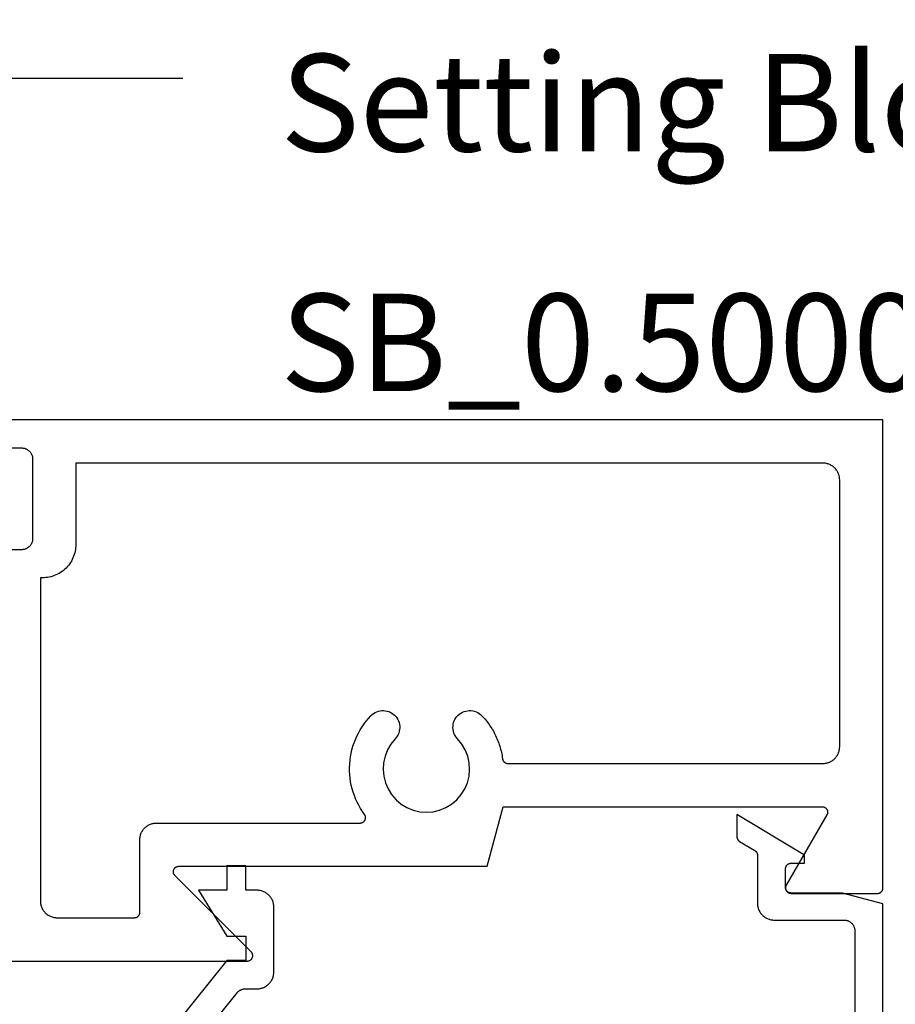
# Model space of a CAD drawing. Units: inches. Extents: x 0 to 108, y 0 to 43.
# Drawn here: x 12 to 14, y 31 to 33 of the extents above; entities that cross this region are included whole.
import ezdxf
from ezdxf import colors
from ezdxf.entities.mleader import LeaderData, LeaderLine
from ezdxf.math import Vec2, Vec3

# ---------------------------------------------------------------- set-up
doc = ezdxf.new("R2010")
doc.units = ezdxf.units.IN
doc.header["$MEASUREMENT"] = 0
doc.header["$PDMODE"] = 2
for name, color, linetype in [('Arcadia-Dim', 4, 'Continuous'), ('Arcadia-Profile', 5, 'Continuous'), ('Arcadia-Text', 3, 'Continuous')]:
    doc.layers.add(name, color=color, linetype=linetype)
doc.styles.get("Standard").update_dxf_attribs({"font": 'ARIALN.TTF'})
doc.dimstyles.get("Standard").update_dxf_attribs({"dimscale": 0, "dimtxt": 0.046875, "dimasz": 0.0625, "dimexe": 0.0625, "dimexo": 0.0625, "dimgap": 0.09, "dimtad": 0, "dimtih": 1, "dimtoh": 1, "dimdec": 4, "dimzin": 0, "dimdsep": 46, "dimlunit": 4, "dimtxsty": 'Standard', "dimcen": 0.046875, "dimadec": 0, "dimazin": 0, "dimtfac": 1, "dimtdec": 4, "dimtofl": 0, "dimtmove": 0, "dimatfit": 3, "dimfxl": 1, "dimtolj": 1, "dimtzin": 0, "dimarcsym": 0})

# ---------------------------------------------------------------- blocks, each defined once
blk = doc.blocks.new('*D102')
at = {"layer": 'Arcadia-Dim', "color": 0, "lineweight": -2, "transparency": 16777216}
for p, q in [((13.73741392099443, 32.15499800164179), (14.25187815818426, 32.15499800164179)), ((14.00187815818426, 31.90499800164178), (14.00187815818426, 31.8615649368396)), ((14.00187815818426, 30.65666700164178), (14.00187815818426, 30.70010006644396)), ((13.72359426099435, 30.40666700164178), (14.25187815818426, 30.40666700164178))]:
    blk.add_line(p, q, dxfattribs=at)
at = {"layer": 'Arcadia-Dim', "color": 0, "lineweight": -3, "transparency": 16777216}
for points in [[(13.96021149151759, 31.90499800164178), (14.04354482485093, 31.90499800164178), (14.00187815818426, 32.15499800164179)], [(13.96021149151759, 30.65666700164178), (14.04354482485093, 30.65666700164178), (14.00187815818426, 30.40666700164178)]]:
    blk.add_solid(points, dxfattribs=at)
at = {"layer": 'Defpoints', "color": 0, "lineweight": -3, "transparency": 16777216}
for p in [(13.48741392099443, 32.15499800164179), (13.47359426099435, 30.40666700164178), (14.00187815818426, 30.40666700164178)]:
    blk.add_point(p, dxfattribs=at)
at = {"layer": 'Arcadia-Dim', "color": 0, "transparency": 16777216, "insert": (14.00187815818425, 31.28083250164178), "char_height": 0.1875, "attachment_point": 5}
blk.add_mtext('\\A1;1{\\H1.000000x;\\S3/4;}"', dxfattribs=at)

msp = doc.modelspace()

# ---------------------------------------------------------------- linework, layer by layer
at = {"layer": 'Arcadia-Profile'}
for points in [[(11.15341392099448, 31.15499800164179), (12.31241392099447, 31.15499800164179), (12.31319892099442, 31.15502880164189), (12.3139779209945, 31.1551211016419), (12.31474792099449, 31.15527430164178), (12.31550392099446, 31.15548740164189), (12.31624092099447, 31.15575920164184), (12.31695392099449, 31.15608790164191), (12.31763892099447, 31.15647160164184), (12.31829192099441, 31.15690780164181), (12.31890792099445, 31.1573939016418), (12.31948492099447, 31.15792690164182), (12.32001792099449, 31.15850350164186), (12.32050392099445, 31.15912010164192), (12.32093992099443, 31.1597730016419), (12.32132392099449, 31.16045810164184), (12.32165292099445, 31.16117120164182), (12.32192492099445, 31.16190780164192), (12.32213792099448, 31.16266350164182), (12.32229092099443, 31.16343370164185), (12.32238292099443, 31.16421340164192), (12.32241392099446, 31.16499800164178), (12.32238292099443, 31.16578260164187), (12.32229092099443, 31.16656230164182), (12.32213792099448, 31.16733250164185), (12.32192492099445, 31.16808820164186), (12.32165292099445, 31.16882480164185), (12.32132392099449, 31.16953790164183), (12.32093992099443, 31.17022300164189), (12.32050392099445, 31.17087590164186), (12.32001792099449, 31.17149250164192), (12.31948492099447, 31.17206910164185), (12.17862692099449, 31.3129269016419), (12.17809392099447, 31.31350350164183), (12.17760792099445, 31.31412010164189), (12.17717192099441, 31.31477300164187), (12.17678792099447, 31.31545810164192), (12.17645892099451, 31.31617120164191), (12.17618792099445, 31.31690780164189), (12.17597492099448, 31.31766350164179), (12.17582092099441, 31.31843370164182), (12.17572892099442, 31.31921340164189), (12.17569792099449, 31.31999800164186), (12.17572892099442, 31.32078260164184), (12.17582092099441, 31.3215623016419), (12.17597492099448, 31.32233250164182), (12.17618792099445, 31.32308820164184), (12.17645892099451, 31.32382480164182), (12.17678792099447, 31.3245379016418), (12.17717192099441, 31.32522300164186), (12.17760792099445, 31.32587590164184), (12.17809392099447, 31.32649250164189), (12.17862692099449, 31.32706910164183), (12.17920392099445, 31.32760210164184), (12.17981992099443, 31.32808820164183), (12.18047292099449, 31.32852440164191), (12.18115792099447, 31.32890810164184), (12.18187092099448, 31.3292368016418), (12.18260792099444, 31.32950860164186), (12.18336392099447, 31.32972170164186), (12.18413392099446, 31.32987490164186), (12.18491392099442, 31.32996720164186), (12.18569792099449, 31.32999800164185), (12.75593952099446, 31.32999800164185), (12.78541392099443, 31.43999800164187), (13.37514892099445, 31.43999800164187), (13.37584652099441, 31.43997360164184), (13.37654072099441, 31.43990070164176), (13.37722802099445, 31.43977950164179), (13.37790532099446, 31.43961060164185), (13.3785691209945, 31.43939490164183), (13.3792163209945, 31.43913350164183), (13.37984362099441, 31.43882750164192), (13.38044812099442, 31.43847850164178), (13.38102682099442, 31.43808820164185), (13.38157682099445, 31.43765840164184), (13.38209552099444, 31.43719140164188), (13.3825804209945, 31.43668930164182), (13.38302902099441, 31.43615460164182), (13.38343932099441, 31.43558990164178), (13.38380922099442, 31.43499800164176), (13.38413692099449, 31.43438170164183), (13.38442082099449, 31.43374410164182), (13.38465952099445, 31.43308820164185), (13.38485192099445, 31.43241720164184), (13.38499702099445, 31.43173450164187), (13.38509412099445, 31.43104330164186), (13.38514282099449, 31.43034700164179), (13.38514282099449, 31.42964900164185), (13.38509412099445, 31.42895270164189), (13.38499702099445, 31.42826150164177), (13.38485192099445, 31.4275788016418), (13.38465952099445, 31.42690780164179), (13.38442082099449, 31.42625190164182), (13.38413692099449, 31.42561430164182), (13.38380922099442, 31.42499800164177), (13.30875362099449, 31.29499800164189), (13.3084260209945, 31.29438170164184), (13.3081421209945, 31.29374410164183), (13.30790332099447, 31.29308820164186), (13.30771092099441, 31.29241720164185), (13.30756582099447, 31.29173450164188), (13.30746872099441, 31.29104330164176), (13.30742002099443, 31.29034700164192), (13.30742002099443, 31.28964900164186), (13.30746872099441, 31.28895270164179), (13.30756582099447, 31.2882615016419), (13.30771092099441, 31.28757880164193), (13.30790332099447, 31.28690780164192), (13.3081421209945, 31.28625190164183), (13.3084260209945, 31.28561430164183), (13.30875362099449, 31.2849980016419), (13.3091235209945, 31.28440610164188), (13.3095338209945, 31.28384140164184), (13.3099825209945, 31.28330670164183), (13.31046732099448, 31.28280460164177), (13.31098602099446, 31.28233760164193), (13.3115360209945, 31.28190780164181), (13.3121147209945, 31.28151750164187), (13.31271922099445, 31.28116850164184), (13.31334652099441, 31.28086250164182), (13.31399372099442, 31.28060110164182), (13.31465752099446, 31.28038540164192), (13.31533482099441, 31.28021650164186), (13.31602222099447, 31.28009530164189), (13.3167163209945, 31.28002240164182), (13.31741392099447, 31.27999800164179), (13.47741392099444, 31.27999800164179), (13.47793728099442, 31.28001170164185), (13.47845920599447, 31.28005280164183), (13.47897826599446, 31.2801211016419), (13.47949303799443, 31.28021650164186), (13.48000211099442, 31.28033870164182), (13.4805040909945, 31.28048740164189), (13.48099759999447, 31.28066220164186), (13.48148128699445, 31.28086250164182), (13.48195382599444, 31.28108790164191), (13.48241392099443, 31.2813377016418), (13.48286031099441, 31.28161130164182), (13.48329177399445, 31.28190780164181), (13.48370712499447, 31.28222650164179), (13.48410522699443, 31.28256660164192), (13.48448498899445, 31.28292690164182), (13.48484536899447, 31.28330670164183), (13.48518538099445, 31.28370480164182), (13.4855040909945, 31.28412010164192), (13.48580062699445, 31.28455160164179), (13.48607417499444, 31.2849980016419), (13.48632398599445, 31.28545810164184), (13.48654937559446, 31.28593060164184), (13.48674972529444, 31.28641430164186), (13.48692448619444, 31.28690780164192), (13.48707317929446, 31.28740980164179), (13.48719539699449, 31.28791890164183), (13.48729080439445, 31.28843370164185), (13.4873591399445, 31.28895270164179), (13.48740021634445, 31.28947460164187), (13.48741392099443, 31.28999800164178), (13.48741392099443, 32.15499800164179), (11.78541392099443, 32.15499800164179)], [(11.7824139209945, 32.10299800164188), (11.89541392099444, 32.10299800164188), (11.89646092099441, 32.10297059164185), (11.89750492099445, 32.10288844164182), (11.8985429209945, 32.10275177164186), (11.89957192099446, 32.10256095164181), (11.90058992099445, 32.10231652164185), (11.90159392099442, 32.10201913164184), (11.90258092099442, 32.10166961164185), (11.90354892099448, 32.10126891164185), (11.90449392099448, 32.10081813164192), (11.90541392099443, 32.10031851164189), (11.90630692099445, 32.09977141164183), (11.90716992099443, 32.09917834164179), (11.9079999209945, 32.09854092164181), (11.90879692099442, 32.09786090164192), (11.90955592099444, 32.09714014164177), (11.91027692099443, 32.09638061164191), (11.91095692099442, 32.09558441164182), (11.91159392099446, 32.09475371164189), (11.9121869209945, 32.09389078164185), (11.91273492099448, 32.09299800164189), (11.91323392099447, 32.0920778116419), (11.91368492099447, 32.09113273164184), (11.91408592099448, 32.09016536164182), (11.91443492099445, 32.0891783416418), (11.91473292099444, 32.08817438164186), (11.9149769209945, 32.08715623164193), (11.91516792099448, 32.08612669164182), (11.91530392099448, 32.08508857164185), (11.91538692099449, 32.08404472164187), (11.91541392099442, 32.0829980016419), (11.91541392099442, 31.93499800164176), (11.91538692099449, 31.9339513016418), (11.91530392099448, 31.93290740164178), (11.91516792099448, 31.93186930164183), (11.9149769209945, 31.93083980164187), (11.91473292099444, 31.92982160164178), (11.91443492099445, 31.92881770164189), (11.91408592099448, 31.92783060164192), (11.91368492099447, 31.92686330164184), (11.91323392099447, 31.92591820164188), (11.91273492099448, 31.92499800164177), (11.9121869209945, 31.92410520164179), (11.91159392099446, 31.92324230164189), (11.91095692099442, 31.92241160164184), (11.91027692099443, 31.92161540164187), (11.90955592099444, 31.92085590164191), (11.90879692099442, 31.92013510164185), (11.9079999209945, 31.91945510164186), (11.90716992099443, 31.9188177016419), (11.90630692099445, 31.91822460164184), (11.90541392099443, 31.91767750164189), (11.90449392099448, 31.91717790164188), (11.90354892099448, 31.91672710164192), (11.90258092099442, 31.91632640164192), (11.90159392099442, 31.91597690164184), (11.90058992099445, 31.91567950164182), (11.89957192099446, 31.91543500164192), (11.8985429209945, 31.91524420164177), (11.89750492099445, 31.91510760164186), (11.89646092099441, 31.91502540164191), (11.89541392099444, 31.91499800164178), (11.7824139209945, 31.91499800164178)], [(13.48741392099443, 30.42568800164184), (13.48741392099443, 31.26068800164188), (13.41277290099448, 31.28068800164186), (13.31741392099447, 31.28068800164186), (13.31689052099445, 31.28070170164182), (13.31636862099448, 31.28074280164191), (13.31584962099443, 31.28081110164186), (13.31533482099441, 31.28090650164182), (13.31482572099448, 31.28102870164179), (13.31432372099449, 31.28117740164186), (13.31383022099443, 31.28135220164182), (13.31334652099441, 31.2815525016419), (13.31287402099441, 31.28177790164176), (13.31241392099447, 31.28202770164188), (13.31196752099449, 31.28230130164178), (13.3115360209945, 31.28259780164188), (13.31112072099445, 31.28291650164186), (13.31072262099441, 31.28325660164177), (13.31034282099445, 31.28361690164178), (13.3099825209945, 31.2839967016418), (13.30964242099448, 31.28439480164178), (13.3093237209945, 31.28481010164177), (13.30902722099445, 31.28524160164187), (13.30875362099449, 31.28568800164186), (13.30850382099449, 31.2861481016418), (13.30827842099445, 31.28662060164191), (13.30807812099444, 31.28710430164182), (13.30790332099447, 31.28759780164177), (13.30775462099446, 31.28809980164186), (13.30763242099444, 31.28860890164191), (13.30753702099447, 31.28912370164193), (13.30746872099441, 31.28964270164187), (13.30742762099443, 31.29016460164183), (13.30741392099448, 31.29068800164185), (13.30741392099448, 31.32568800164182), (13.30742762099443, 31.32621136164192), (13.30746872099441, 31.32673328164191), (13.30753702099447, 31.32725234164189), (13.30763242099444, 31.3277671216419), (13.30775462099446, 31.32827619164181), (13.30790332099447, 31.32877817164189), (13.30807812099444, 31.32927168164184), (13.30827842099445, 31.32975537164185), (13.30850382099449, 31.33022790164176), (13.30875362099449, 31.33068800164182), (13.30902722099445, 31.3311343916418), (13.3093237209945, 31.33156585164187), (13.30964242099448, 31.33198120164178), (13.3099825209945, 31.33237931164189), (13.31034282099445, 31.33275907164187), (13.31072262099441, 31.33311945164183), (13.31112072099445, 31.33345946164189), (13.3115360209945, 31.33377817164177), (13.31196752099449, 31.3340747116419), (13.31241392099447, 31.33434825164187), (13.31287402099441, 31.33459807164189), (13.31334652099441, 31.33482345164185), (13.31383022099443, 31.33502380164185), (13.31432372099449, 31.33519857164191), (13.31482572099448, 31.33534726164186), (13.31533482099441, 31.33546948164184), (13.31584962099443, 31.3355648816418), (13.31636862099448, 31.3356332216419), (13.31689052099445, 31.33567430164186), (13.31741392099447, 31.33568800164193), (13.34241392099445, 31.33568800164193), (13.34241392099445, 31.3506880016418), (13.21741392099445, 31.42568800164184), (13.21741392099445, 31.38470229164187), (13.21741982099446, 31.38435890164186), (13.21743752099441, 31.38401591164182), (13.21746692099443, 31.38367373164186), (13.21750812099448, 31.38333277164185), (13.21756102099449, 31.38299342164186), (13.2176255209945, 31.38265609164176), (13.21770152099442, 31.38232117164188), (13.21778902099449, 31.38198906164183), (13.2178879209945, 31.38166015164182), (13.21799792099445, 31.38133483164182), (13.21811912099442, 31.3810134816419), (13.21825132099447, 31.38069648164191), (13.21839422099448, 31.38038421164191), (13.21854782099446, 31.38007703164186), (13.21871192099447, 31.37977530164193), (13.21888622099449, 31.37947939164184), (13.21907062099446, 31.37918963164185), (13.21926482099447, 31.3789063816418), (13.21946872099444, 31.37862997164183), (13.21968192099446, 31.37836072164185), (13.21990422099442, 31.3780989516419), (13.22013542099445, 31.37784496164187), (13.22037512099446, 31.3775990716419), (13.22062322099443, 31.37736155164185), (13.22087932099443, 31.37713270164187), (13.22114312099445, 31.3769127716418), (13.22141432099444, 31.37670203164186), (13.22169252099447, 31.37650072164178), (13.22197752099443, 31.37630909164187), (13.22226892099447, 31.37612736164186), (13.25055892099444, 31.3591534116419), (13.25085032099447, 31.35897168164178), (13.25113532099444, 31.35878005164187), (13.25141352099446, 31.35857874164179), (13.2516847209945, 31.35836800164185), (13.25194852099447, 31.35814807164178), (13.25220462099448, 31.35791922164179), (13.2524527209945, 31.35768170164187), (13.25269242099445, 31.35743581164178), (13.25292362099448, 31.35718182164186), (13.2531459209945, 31.35692005164191), (13.25335912099446, 31.35665080164182), (13.25356302099443, 31.35637439164185), (13.25375722099444, 31.3560911416418), (13.25394162099441, 31.35580138164181), (13.25411592099444, 31.35550547164183), (13.25428002099444, 31.35520374164179), (13.25443362099442, 31.35489656164185), (13.25457652099443, 31.35458429164186), (13.25470872099449, 31.35426729164186), (13.25482992099445, 31.35394594164183), (13.25493992099446, 31.35362062164182), (13.25503882099441, 31.35329171164193), (13.25512632099448, 31.35295960164189), (13.25520232099446, 31.35262468164177), (13.25526682099441, 31.35228735164191), (13.25531972099442, 31.3519480016418), (13.25536092099448, 31.3516070416419), (13.25539032099449, 31.35126486164182), (13.25540802099444, 31.3509218716419), (13.25541392099446, 31.35057848164178), (13.25541392099446, 31.26168800164186), (13.25545642099446, 31.26006560164177), (13.25558372099444, 31.25844760164176), (13.2557956209945, 31.25683850164177), (13.25609132099443, 31.25524270164186), (13.25647022099442, 31.2536646016419), (13.25693112099442, 31.25210850164189), (13.25747292099449, 31.25057860164185), (13.25809402099448, 31.24907920164191), (13.25879272099441, 31.24761430164182), (13.25956712099448, 31.24618800164188), (13.26041512099449, 31.2448042016419), (13.26133442099446, 31.24346670164181), (13.26232242099447, 31.24217910164185), (13.26337642099442, 31.24094500164182), (13.26449362099449, 31.23976770164182), (13.26567092099448, 31.23865050164187), (13.26690502099446, 31.23759650164192), (13.26819262099447, 31.23660850164191), (13.26953012099445, 31.23568920164183), (13.27091392099443, 31.23484120164193), (13.27234022099448, 31.23406680164186), (13.27380512099445, 31.23336810164182), (13.27530452099445, 31.23274700164183), (13.27683442099443, 31.23220520164176), (13.27839052099445, 31.23174430164187), (13.27996862099441, 31.23136540164177), (13.28156442099443, 31.23106970164184), (13.28317352099442, 31.23085780164178), (13.28479152099443, 31.23073050164186), (13.28641392099446, 31.23068800164191), (13.41541392099442, 31.23068800164191), (13.41646064099446, 31.23066060164177), (13.41750449099449, 31.23057840164182), (13.41854261099446, 31.23044180164192), (13.41957215099445, 31.23025100164176), (13.4205903009945, 31.23000650164187), (13.42159426099444, 31.22970910164184), (13.42258128099446, 31.22935960164176), (13.42354865099448, 31.22895890164176), (13.42449373099443, 31.22850810164181), (13.42541392099442, 31.2280085016418), (13.42630670099449, 31.22746140164185), (13.42716963099441, 31.22686830164179), (13.42800033099446, 31.22623090164183), (13.42879653099443, 31.22555090164184), (13.42955606099441, 31.22483010164177), (13.43027682099445, 31.22407060164181), (13.43095684099445, 31.22327440164185), (13.43159426099443, 31.22244370164179), (13.43218733099447, 31.22158080164189), (13.43273443099442, 31.22068800164192), (13.43323405099444, 31.21976780164181), (13.43368483099449, 31.21882270164184), (13.43408553099449, 31.21785540164177), (13.43443505099448, 31.2168683016418), (13.43473244099449, 31.21586440164191), (13.43497687099445, 31.21484620164182), (13.4351676909945, 31.21381670164186), (13.43530436099446, 31.2127786016419), (13.43538651099449, 31.21173470164189), (13.43541392099441, 31.21068800164193), (13.43541392099441, 30.47768800164187)], [(11.97182392099445, 30.69609750164187), (12.29333292099444, 31.09621550164178), (12.29371292099445, 31.09667440164179), (12.29410692099442, 31.09712180164178), (12.29451392099442, 31.09755730164187), (12.2949329209945, 31.09798040164191), (12.29536492099443, 31.09839090164184), (12.29580892099445, 31.09878830164183), (12.29626492099443, 31.09917230164177), (12.2967319209945, 31.09954250164191), (12.29720992099443, 31.09989870164185), (12.29769792099445, 31.10024050164185), (12.29819592099444, 31.10056760164179), (12.29870392099441, 31.10087970164187), (12.29921992099447, 31.10117650164187), (12.29974592099445, 31.10145780164186), (12.30027892099442, 31.10172340164189), (12.30081992099441, 31.10197290164177), (12.30136892099451, 31.10220620164176), (12.30192392099447, 31.10242310164182), (12.30248492099442, 31.10262330164181), (12.30305192099446, 31.10280670164178), (12.3036239209945, 31.10297310164191), (12.30420092099446, 31.10312250164185), (12.30478192099442, 31.10325450164186), (12.30536692099442, 31.1033692016419), (12.30595492099441, 31.10346640164192), (12.30654592099445, 31.10354610164183), (12.30713792099449, 31.10360810164178), (12.30773192099447, 31.10365250164176), (12.30832792099444, 31.10367910164183), (12.30892392099442, 31.10368800164184), (12.3304139209945, 31.10368800164184), (12.3320359209945, 31.10373050164179), (12.33365392099445, 31.10385780164182), (12.33526292099442, 31.10406970164189), (12.33685892099449, 31.10436540164181), (12.33843692099448, 31.1047443016418), (12.33999392099442, 31.10520520164181), (12.34152292099442, 31.10574700164187), (12.3430229209945, 31.10636810164186), (12.34448792099444, 31.10706680164179), (12.34591392099448, 31.10784120164186), (12.34729792099451, 31.10868920164188), (12.34863492099443, 31.10960850164184), (12.34992292099447, 31.11059650164185), (12.35115692099443, 31.1116505016418), (12.35233392099441, 31.11276770164187), (12.35345092099443, 31.11394500164187), (12.3545059209945, 31.11517910164179), (12.3554939209945, 31.11646670164185), (12.35641292099446, 31.11780420164183), (12.35726092099448, 31.11918800164182), (12.35803492099446, 31.12061430164187), (12.35873392099445, 31.12207920164184), (12.35935492099442, 31.12357860164178), (12.35989692099442, 31.12510850164182), (12.3603579209945, 31.12666460164183), (12.36073692099446, 31.12824270164191), (12.36103192099451, 31.12983850164181), (12.36124392099443, 31.13144760164181), (12.36137192099444, 31.13306560164182), (12.36141392099445, 31.1346880016419), (12.36141392099445, 31.2546880016418), (12.36137192099444, 31.25631040164188), (12.36124392099443, 31.25792840164189), (12.36103192099451, 31.25953750164189), (12.36073692099446, 31.26113330164179), (12.3603579209945, 31.26271140164187), (12.35989692099442, 31.26426750164177), (12.35935492099442, 31.26579740164192), (12.35873392099445, 31.26729680164186), (12.35803492099446, 31.26876170164184), (12.35726092099448, 31.27018800164177), (12.35641292099446, 31.27157180164187), (12.3554939209945, 31.27290930164185), (12.3545059209945, 31.27419690164191), (12.35345092099443, 31.27543100164183), (12.35233392099441, 31.27660830164183), (12.35115692099443, 31.2777255016419), (12.34992292099447, 31.27877950164185), (12.34863492099443, 31.27976750164186), (12.34729792099451, 31.28068680164182), (12.34591392099448, 31.28153480164184), (12.34448792099444, 31.28230920164191), (12.3430229209945, 31.28300790164184), (12.34152292099442, 31.28362900164183), (12.33999392099442, 31.28417080164189), (12.33843692099448, 31.2846317016419), (12.33685892099449, 31.28501060164189), (12.33526292099442, 31.28530630164181), (12.33365392099445, 31.28551820164188), (12.3320359209945, 31.28564550164191), (12.3304139209945, 31.28568800164186), (12.30941392099443, 31.28568800164186), (12.30941392099443, 31.33068800164182), (12.27441392099446, 31.33068800164182), (12.27441392099446, 31.28568800164186), (12.22241392099444, 31.28568800164186), (12.27441392099446, 31.20068800164182), (12.30941392099443, 31.20068800164182), (12.30941392099443, 31.15568800164186), (12.27441392099446, 31.15568800164186), (11.89996592099443, 30.68968800164185)]]:
    msp.add_lwpolyline(points, dxfattribs=at)
msp.add_lwpolyline([(11.99541392099447, 31.92499800164177), (11.99532892099445, 31.92175320164182), (11.99507392099441, 31.91851720164181), (11.99465092099446, 31.91529910164189), (11.99405892099448, 31.91210750164186), (11.99330092099446, 31.90895120164186), (11.99237992099445, 31.90583890164186), (11.99129592099446, 31.90277920164186), (11.99005392099447, 31.89978030164178), (11.98865592099447, 31.89685060164192), (11.98710792099446, 31.89399800164182), (11.98541192099448, 31.89123040164185), (11.98357292099446, 31.88855530164182), (11.98159692099445, 31.88598010164191), (11.97948892099443, 31.88351190164184), (11.9772549209945, 31.88115740164181), (11.97489992099442, 31.87892300164179), (11.97243192099445, 31.87681500164189), (11.96985692099442, 31.87483890164179), (11.96718192099446, 31.87300040164183), (11.96441392099446, 31.87130440164191), (11.96156092099444, 31.86975560164177), (11.95863192099445, 31.86835820164191), (11.95563292099446, 31.86711600164182), (11.95257292099446, 31.86603250164188), (11.94946092099441, 31.86511060164179), (11.94630492099442, 31.86435280164181), (11.94311292099441, 31.86376130164189), (11.93989492099446, 31.86333760164183), (11.93665892099445, 31.86308300164177), (11.93341392099445, 31.86299800164187), (11.92991392099442, 31.86299800164187), (11.92991392099442, 31.26599800164189), (11.92995592099443, 31.2643756016418), (11.93008392099445, 31.26275760164179), (11.93029592099448, 31.2611485016418), (11.93059092099442, 31.25955270164189), (11.93096992099449, 31.25797460164182), (11.93143092099446, 31.25641850164192), (11.93197292099445, 31.25488860164177), (11.93259392099448, 31.25338920164182), (11.93329292099442, 31.25192430164185), (11.93406692099445, 31.25049800164192), (11.93491492099442, 31.24911420164182), (11.93583392099448, 31.24777670164184), (11.93682192099449, 31.24648910164177), (11.93787692099444, 31.24525500164185), (11.93899392099446, 31.24407770164186), (11.94017092099445, 31.24296050164179), (11.94140492099446, 31.24190650164184), (11.94269292099445, 31.24091850164183), (11.94402992099448, 31.23999920164187), (11.94541392099445, 31.23915120164185), (11.94683992099444, 31.23837680164178), (11.94830492099449, 31.23767810164185), (11.94980492099445, 31.23705700164186), (11.95133392099446, 31.23651520164179), (11.95289092099451, 31.23605430164179), (11.9544689209945, 31.2356754016418), (11.95606492099445, 31.23537970164188), (11.95767392099448, 31.23516780164181), (11.95929192099449, 31.23504050164178), (11.96091392099449, 31.23499800164183), (12.10369792099449, 31.23499800164183), (12.10422192099442, 31.23501170164189), (12.10474392099447, 31.23505280164187), (12.10526292099441, 31.23512110164182), (12.10577692099447, 31.23521650164179), (12.10628592099444, 31.23533870164187), (12.10678792099442, 31.23548740164182), (12.10728192099442, 31.23566220164179), (12.10776592099445, 31.23586250164186), (12.10823792099445, 31.23608790164184), (12.10869792099449, 31.23633770164184), (12.1091449209945, 31.23661130164186), (12.10957592099443, 31.23690780164185), (12.10999092099441, 31.23722650164183), (12.11038992099442, 31.23756660164184), (12.11076892099449, 31.23792690164186), (12.11112992099449, 31.23830670164187), (12.11146992099442, 31.23870480164186), (12.11178792099442, 31.23912010164184), (12.11208492099446, 31.23955160164184), (12.11235892099445, 31.23999800164182), (12.11260792099451, 31.24045810164188), (12.1128339209945, 31.24093060164176), (12.11303392099445, 31.2414143016419), (12.11320892099447, 31.24190780164184), (12.11335792099443, 31.24240980164183), (12.11347992099446, 31.24291890164187), (12.11357492099445, 31.24343370164178), (12.11364292099445, 31.24395270164183), (12.11368492099446, 31.24447460164191), (12.11369792099448, 31.24499800164182), (12.11369792099448, 31.37899800164183), (12.11374092099449, 31.38062040164181), (12.11386792099445, 31.38223840164181), (12.11407992099443, 31.38384750164181), (12.11437592099448, 31.38544330164183), (12.11475492099443, 31.3870214016419), (12.11521592099446, 31.38857750164192), (12.11575692099446, 31.39010740164184), (12.11637792099442, 31.3916068016419), (12.11707692099448, 31.39307170164187), (12.11785092099446, 31.39449800164192), (12.11869892099448, 31.39588180164191), (12.11961892099443, 31.39721930164177), (12.12060692099443, 31.39850690164184), (12.1216609209945, 31.39974100164187), (12.12277792099441, 31.40091830164187), (12.12395492099445, 31.40203550164182), (12.12518892099446, 31.40308950164189), (12.12647692099445, 31.40407750164189), (12.12781392099443, 31.40499680164186), (12.12919792099446, 31.40584480164188), (12.13062492099449, 31.40661920164183), (12.13208892099443, 31.40731790164176), (12.13358892099446, 31.40793900164186), (12.13511892099446, 31.40848080164182), (12.13667492099445, 31.40894170164182), (12.13825292099445, 31.40932060164181), (12.13984892099445, 31.40961630164185), (12.14145792099443, 31.4098282016418), (12.14307592099443, 31.40995550164183), (12.14469792099443, 31.4099980016419), (12.52092312099445, 31.4099980016419), (12.5216572209945, 31.41002500164183), (12.52238742099446, 31.41010580164192), (12.52310972099441, 31.41024000164185), (12.52382022099449, 31.41042690164187), (12.52451512099448, 31.41066540164178), (12.52519062099442, 31.41095430164177), (12.52584302099446, 31.41129200164181), (12.5264689209945, 31.41167670164185), (12.52706482099445, 31.41210630164181), (12.52762762099441, 31.41257850164192), (12.52815432099443, 31.41309070164192), (12.52864182099445, 31.41364030164181), (12.52908782099446, 31.41422410164176), (12.52948962099448, 31.41483910164192), (12.52984532099448, 31.41548190164184), (12.53015272099448, 31.41614920164187), (12.5304104209945, 31.41683720164184), (12.53061682099441, 31.41754220164188), (12.53077102099441, 31.4182605016419), (12.53087202099449, 31.41898820164187), (12.5309193209945, 31.4197213016418), (12.53091262099441, 31.42045600164187), (12.53085202099443, 31.42118810164192), (12.53073782099445, 31.42191380164189), (12.53057072099445, 31.42262920164188), (12.5303515209945, 31.42333040164186), (12.53008142099442, 31.42401360164189), (12.52976192099449, 31.42467520164183), (12.52939462099449, 31.42531140164186), (12.52898172099448, 31.42591910164191), (12.5251897209945, 31.43134020164183), (12.52165442099444, 31.43693220164181), (12.51838332099443, 31.44268270164179), (12.51538362099446, 31.44857930164193), (12.51266192099446, 31.45460930164182), (12.51022392099448, 31.4607595016418), (12.50807512099449, 31.46701650164181), (12.50622002099443, 31.47336690164178), (12.50466272099449, 31.47979670164176), (12.50340662099445, 31.48629220164179), (12.50245442099448, 31.49283900164181), (12.50180822099448, 31.49942320164183), (12.5014693209945, 31.50603030164183), (12.50143862099448, 31.51264590164186), (12.50171602099444, 31.51925590164177), (12.50230102099444, 31.5258457016418), (12.50319232099447, 31.5324012016419), (12.50438802099445, 31.5389080016418), (12.50588542099446, 31.54535210164187), (12.50768142099447, 31.55171940164183), (12.50977192099448, 31.55799620164186), (12.51215262099448, 31.56416870164179), (12.51481822099448, 31.57022370164185), (12.51776292099443, 31.57614800164191), (12.52098032099447, 31.58192870164186), (12.52446362099444, 31.58755330164189), (12.52820502099441, 31.59300950164192), (12.53219642099442, 31.59828550164178), (12.53642932099446, 31.60336990164177), (12.54089452099448, 31.60825160164183), (12.54325922099441, 31.61047350164182), (12.54584322099448, 31.61243610164178), (12.54861822099441, 31.61411790164192), (12.55155382099441, 31.61550030164182), (12.55461782099441, 31.61656840164181), (12.55777672099443, 31.61731030164191), (12.56099582099445, 31.61771790164192), (12.56423992099441, 31.61778680164178), (12.56747342099449, 31.61751630164184), (12.57066102099442, 31.61690920164182), (12.57376762099445, 31.61597230164188), (12.57675922099442, 31.61471580164192), (12.57960322099446, 31.61315340164191), (12.58226822099449, 31.61130240164192), (12.58472522099443, 31.60918290164176), (12.58694712099442, 31.60681810164186), (12.58890972099449, 31.60423410164179), (12.59059152099441, 31.60145910164186), (12.59197392099442, 31.59852350164186), (12.59304202099442, 31.59545950164187), (12.59378392099445, 31.59230060164185), (12.59419152099441, 31.58908150164183), (12.59426052099447, 31.58583740164187), (12.59398992099445, 31.5826039016419), (12.59338282099442, 31.57941630164186), (12.59244592099448, 31.57630970164183), (12.59118942099441, 31.57331810164186), (12.58962702099446, 31.57047410164176), (12.58777602099441, 31.56780910164179), (12.58565652099448, 31.56535210164185), (12.57777302099443, 31.55572840164183), (12.57147682099448, 31.54499880164184), (12.56692022099448, 31.53342280164185), (12.5642135209945, 31.52128030164187), (12.56342192099443, 31.50886500164182), (12.56456482099442, 31.4964771016418), (12.56761442099447, 31.48441620164186), (12.57249692099448, 31.47297390164186), (12.57909452099445, 31.46242690164189), (12.58724742099447, 31.45303030164183), (12.59675852099441, 31.44501130164184), (12.60739782099445, 31.43856380164192), (12.61890822099441, 31.43384380164179), (12.63101112099447, 31.43096530164183), (12.64341392099449, 31.42999800164188), (12.65581672099445, 31.43096530164183), (12.66791962099445, 31.43384380164179), (12.67943002099447, 31.43856380164192), (12.69006932099445, 31.44501130164184), (12.69958042099445, 31.45303030164183), (12.70773332099442, 31.46242690164189), (12.7143309209945, 31.47297390164186), (12.71921342099445, 31.48441620164186), (12.72226302099445, 31.4964771016418), (12.72340592099444, 31.50886500164182), (12.72261432099448, 31.52128030164187), (12.7199076209945, 31.53342280164185), (12.7153510209945, 31.54499880164184), (12.70905482099444, 31.55572840164183), (12.7011713209945, 31.56535210164185), (12.69905182099446, 31.56780910164179), (12.69720082099447, 31.57047410164176), (12.69563842099446, 31.57331810164186), (12.6943819209945, 31.57630970164183), (12.69344502099445, 31.57941630164186), (12.69283792099442, 31.5826039016419), (12.69256732099446, 31.58583740164187), (12.69263632099445, 31.58908150164183), (12.69304392099447, 31.59230060164185), (12.69378582099445, 31.59545950164187), (12.69485392099445, 31.59852350164186), (12.69623632099446, 31.60145910164186), (12.69791812099449, 31.60423410164179), (12.69988072099444, 31.60681810164186), (12.70210262099444, 31.60918290164176), (12.70455962099449, 31.61130240164192), (12.70722462099447, 31.61315340164191), (12.71006862099445, 31.61471580164192), (12.71306022099442, 31.61597230164188), (12.71616682099445, 31.61690920164182), (12.71935442099449, 31.61751630164184), (12.72258792099446, 31.61778680164178), (12.72583202099442, 31.61771790164192), (12.72905112099444, 31.61731030164191), (12.73221002099446, 31.61656840164181), (12.73527402099445, 31.61550030164182), (12.73820962099445, 31.61411790164192), (12.7409846209945, 31.61243610164178), (12.74356862099445, 31.61047350164182), (12.7459333209945, 31.60825160164183), (12.74798092099446, 31.60606950164191), (12.74998212099446, 31.60384480164186), (12.75193592099448, 31.60157840164192), (12.75384162099444, 31.59927130164186), (12.75569822099443, 31.59692460164177), (12.75750492099441, 31.59453930164176), (12.75926102099449, 31.59211650164178), (12.76096562099441, 31.58965720164184), (12.7626181209945, 31.58716250164179), (12.7642176209945, 31.58463360164177), (12.7657635209945, 31.58207150164179), (12.76725502099443, 31.5794774016419), (12.76869152099449, 31.57685240164182), (12.77007242099445, 31.5741978016419), (12.77139712099445, 31.57151470164189), (12.77266492099444, 31.56880420164185), (12.77387542099446, 31.56606760164181), (12.7750279209945, 31.56330620164186), (12.77612192099447, 31.56052100164192), (12.77715712099446, 31.55771340164182), (12.77813282099443, 31.55488470164181), (12.77904872099442, 31.55203600164185), (12.77990442099441, 31.54916860164184), (12.78069952099442, 31.54628380164189), (12.78143362099446, 31.54338300164187), (12.7821065209945, 31.54046730164185), (12.78271772099448, 31.53753800164185), (12.78326712099444, 31.53459660164179), (12.7837543209945, 31.53164420164188), (12.78417932099445, 31.52868220164186), (12.78425382099444, 31.52820850164193), (12.7843509209945, 31.52773880164176), (12.78447042099448, 31.52727440164182), (12.78461212099445, 31.52681620164179), (12.78477552099447, 31.52636540164184), (12.78496042099449, 31.52592290164188), (12.7851662209945, 31.52548970164179), (12.78539262099447, 31.52506700164184), (12.78563912099447, 31.52465560164177), (12.78590492099444, 31.52425640164182), (12.78618962099445, 31.52387050164185), (12.78649242099449, 31.52349870164193), (12.78681282099446, 31.52314180164188), (12.78714992099448, 31.52280070164187), (12.7875029209945, 31.52247610164187), (12.78787112099441, 31.52216880164184), (12.78825362099441, 31.52187960164184), (12.78864952099447, 31.52160900164182), (12.78905802099446, 31.52135770164176), (12.78947802099448, 31.52112630164191), (12.78990872099446, 31.5209152016418), (12.79034892099448, 31.52072510164186), (12.79079782099446, 31.52055630164176), (12.79125422099447, 31.52040920164183), (12.79171722099444, 31.52028420164191), (12.79218572099445, 31.52018150164184), (12.79265852099446, 31.52010130164189), (12.79313462099448, 31.52004400164191), (12.79361292099442, 31.52000950164182), (12.79409242099446, 31.5199980016418), (13.37641392099444, 31.5199980016418), (13.37803632099441, 31.52004050164186), (13.37965432099442, 31.52016780164189), (13.38126342099442, 31.52037970164184), (13.38285922099443, 31.52067540164188), (13.38443732099445, 31.52105430164187), (13.38599342099441, 31.52151520164188), (13.38752333099445, 31.52205700164183), (13.38902276099442, 31.52267810164182), (13.39048763099449, 31.52337680164186), (13.39191392099441, 31.52415120164181), (13.39329773099446, 31.52499920164183), (13.39463526099446, 31.5259185016418), (13.39592285099447, 31.5269065016418), (13.39715697099446, 31.52796050164187), (13.39833423099448, 31.52907770164182), (13.39945141099442, 31.53025500164182), (13.40050544099445, 31.53148910164185), (13.40149345099441, 31.53277670164192), (13.40241271099445, 31.53411420164178), (13.40326071099447, 31.53549800164177), (13.40403512099444, 31.53692430164182), (13.40473383099449, 31.53838920164179), (13.40535491099446, 31.53988860164185), (13.40589667099449, 31.54141850164177), (13.40635762099443, 31.54297460164179), (13.40673650099446, 31.54455270164186), (13.40703226099448, 31.54614850164188), (13.4072441009945, 31.54775760164188), (13.40737144099445, 31.54937560164188), (13.4074139209945, 31.55099800164186), (13.4074139209945, 32.04399800164191), (13.40737144099445, 32.04562040164177), (13.4072441009945, 32.04723840164178), (13.40703226099448, 32.04884750164177), (13.40673650099446, 32.05044330164191), (13.40635762099443, 32.05202140164187), (13.40589667099449, 32.05357750164188), (13.40535491099446, 32.05510741164193), (13.40473383099449, 32.05660684164189), (13.40403512099444, 32.05807171164184), (13.40326071099447, 32.05949800164188), (13.40241271099445, 32.06088181164176), (13.40149345099441, 32.06221934164176), (13.40050544099445, 32.06350693164183), (13.39945141099442, 32.06474105164187), (13.39833423099448, 32.06591831164184), (13.39715697099446, 32.06703549164189), (13.39592285099447, 32.06808952164187), (13.39463526099446, 32.06907753164177), (13.39329773099446, 32.06999679164181), (13.39191392099441, 32.07084479164183), (13.39048763099449, 32.07161920164179), (13.38902276099442, 32.07231791164185), (13.38752333099445, 32.07293899164182), (13.38599342099441, 32.07348075164185), (13.38443732099445, 32.07394170164179), (13.38285922099443, 32.07432058164187), (13.38126342099442, 32.07461634164184), (13.37965432099442, 32.07482818164186), (13.37803632099441, 32.07495552164181), (13.37641392099444, 32.07499800164186), (11.99541392099447, 32.07499800164186)], close=True, dxfattribs=at)

# ---------------------------------------------------------------- dimensions: what is measured, and where the dimension line sits
at = {"layer": 'Arcadia-Dim'}
dim = msp.add_linear_dim(base=(14.00187815818426, 30.40666700164178), p1=(13.48741392099443, 32.15499800164179), p2=(13.47359426099435, 30.40666700164178), angle=90, dimstyle='Standard', override={"dimscale": 4}, dxfattribs=at)
dim.commit()
dim.dimension.update_dxf_attribs({"geometry": '*D102', "text_midpoint": (14.00187815818425, 31.28083250164178), "dimtype": 160})

# ---------------------------------------------------------------- leaders
at = {"layer": 'Arcadia-Text', "lineweight": -3}
ml = msp.add_multileader_mtext('Standard', dxfattribs=at)
ml.set_content('\\A1;Setting Block [{\\H0.7x;\\S1/2;}" x {\\H0.7x;\\S9/16;}" x 4" ]\\PSB_0.5000X0.5625X4', color=256)
ml.set_leader_properties()
ml.build(insert=Vec2(0, 0))
ml.multileader.update_dxf_attribs({"dogleg_length": 0.2889625447068493, "arrow_head_size": 0.24})
ctx = ml.context
ctx.base_point, ctx.char_height, ctx.arrow_head_size, ctx.landing_gap_size, ctx.plane_origin = Vec3(12.19342496621415, 32.78634884366278), 0.18, 0.24, 0.18, Vec3(11.49775195471447, 31.24228888751105)
notes = []
notes.append((ctx, [(0, (1, 1, 0), (11.60579111730469, 32.78634884366278), (1, 0), 0.5876338489094632, [(0, [(11.49127690698272, 31.79749800164194)], 0, [])])]))
ctx.mtext.insert, ctx.mtext.flow_direction = Vec3(12.37342496621416, 32.89206507831494), 5
for ctx, leaders in notes:
    for number, flags, end, landing, length, lines in leaders:
        leader = LeaderData()
        leader.index, (leader.has_last_leader_line, leader.has_dogleg_vector, leader.attachment_direction) = number, flags
        leader.last_leader_point, leader.dogleg_vector, leader.dogleg_length = Vec3(end), Vec3(landing), length
        for number, points, colour, breaks in lines:
            line = LeaderLine()
            line.index, line.vertices, line.color, line.breaks = number, Vec3.list(points), colors.encode_raw_color(colour), breaks
            leader.lines.append(line)
        ctx.leaders.append(leader)

doc.saveas('drawing.dxf')
